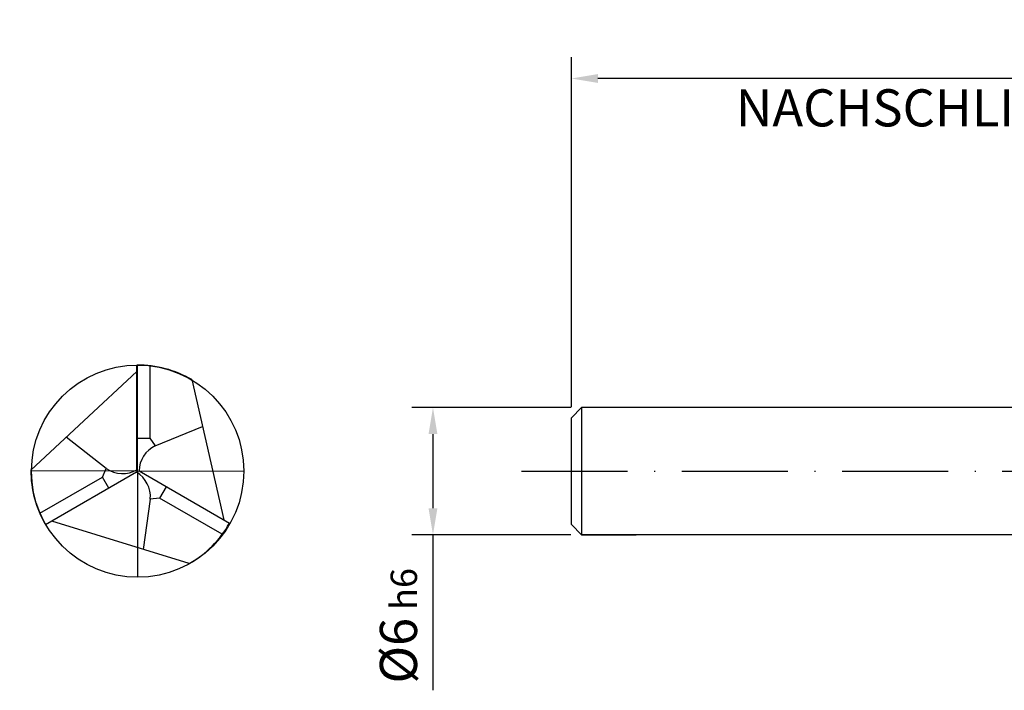
# Model space of a CAD drawing. Units: millimetres. Extents: x -223 to 197, y -106 to 192.
# Drawn here: x -52 to 41, y -21 to 43 of the extents above; entities that cross this region are included whole.
import ezdxf

# ---------------------------------------------------------------- set-up
doc = ezdxf.new("R2010")
doc.units = ezdxf.units.MM
doc.linetypes.add('Continuous2', pattern=[0])
doc.linetypes.add('GEN7', pattern=[15, 10, -2.5, 0, -2.5])
doc.layers.get('DEFPOINTS').update_dxf_attribs({"linetype": 'CONTINUOUS'})
for name, color, linetype in [('AM_0', 7, 'CONTINUOUS'), ('AM_5', 3, 'CONTINUOUS'), ('AM_6', 2, 'CONTINUOUS'), ('AM_7', 4, 'GEN7')]:
    doc.layers.add(name, color=color, linetype=linetype)
doc.styles.get("Standard").update_dxf_attribs({"font": 'ISOCP.SHX'})
doc.dimstyles.get("Standard").update_dxf_attribs({"dimtxt": 3.5, "dimasz": 2.5, "dimexe": 2, "dimexo": 1, "dimgap": 1.5, "dimtad": 1, "dimdsep": 46, "dimtxsty": 'STANDARD', "dimcen": -2, "dimclrt": 2, "dimazin": 2, "dimtp": 0.1, "dimtm": 0.1, "dimtfac": 1, "dimtmove": 0, "dimatfit": 3, "dimfxl": 1, "dimarcsym": 0})

# ---------------------------------------------------------------- blocks, each defined once
blk = doc.blocks.new('*D250')
at = {"layer": 'AM_5', "color": 0, "lineweight": -2}
for p, q in [((0, 6.04), (0, 39.026)), ((120, 5), (120, 39.026)), ((117.5, 37.026), (2.5, 37.026))]:
    blk.add_line(p, q, dxfattribs=at)
at = {"layer": 'AM_5', "color": 0}
for points in [[(2.5, 37.442), (2.5, 36.609), (0, 37.026)], [(117.5, 36.609), (117.5, 37.442), (120, 37.026)]]:
    blk.add_solid(points, dxfattribs=at)
at = {"layer": 'DEFPOINTS', "color": 0}
for p in [(0, 37.026), (0, 5.04), (120, 4)]:
    blk.add_point(p, dxfattribs=at)
at = {"layer": 'AM_5', "color": 2, "insert": (60, 40.276), "char_height": 3.5, "attachment_point": 5}
blk.add_mtext('60{}{\\H0.71x;\\C3;%%p1}', dxfattribs=at)
blk = doc.blocks.new('*D264')
at = {"layer": 'AM_5', "color": 0, "lineweight": -2}
for p, q in [((-0.04, 6), (-15.04, 6)), ((-13.04, 3.5), (-13.04, -3.5)), ((-0.04, -6), (-15.04, -6)), ((-13.04, -6), (-13.04, -20.667))]:
    blk.add_line(p, q, dxfattribs=at)
at = {"layer": 'AM_5', "color": 0}
for points in [[(-12.623, 3.5), (-13.457, 3.5), (-13.04, 6)], [(-13.457, -3.5), (-12.623, -3.5), (-13.04, -6)]]:
    blk.add_solid(points, dxfattribs=at)
at = {"layer": 'DEFPOINTS', "color": 0}
for p in [(0.96, 6), (-13.04, -6), (0.96, -6)]:
    blk.add_point(p, dxfattribs=at)
at = {"layer": 'AM_5', "color": 2, "insert": (-16.291, -14.583), "char_height": 3.5, "attachment_point": 5, "rotation": 90}
blk.add_mtext('%%c6{}{\\H0.71x;\\C3; h6}', dxfattribs=at)

msp = doc.modelspace()

# ---------------------------------------------------------------- linework, layer by layer
at = {"layer": 'AM_0', "linetype": 'Continuous2', "lineweight": -3}
for p, q in [((-50.9295, 0.1032), (-40.9254, 9.3967)), ((-40.9264, 0.1382), (-40.9264, 9.9965)), ((-39.7053, 9.873), (-39.7053, 3.1218)), ((-35.7645, 8.6278), (-32.735, -4.602)), ((-39.2002, 2.4014), (-34.7528, 4.2072)), ((-43.8195, 0.2411), (-47.6071, 3.1898)), ((-40.9264, 3.1218), (-39.7096, 3.1218)), ((-39.7053, 3.1218), (-39.2002, 2.4014)), ((-44.1909, -0.5566), (-43.8195, 0.2411)), ((-40.7352, 0.0165), (-32.2134, -4.9031)), ((-50.0906, -3.9629), (-44.1909, -0.5566)), ((-40.9669, -0.1053), (-49.534, -5.0514)), ((-43.5803, -1.6141), (-44.1887, -0.5603)), ((-38.1821, -1.4922), (-38.7905, -2.546)), ((-39.6691, -2.627), (-40.329, -7.3814)), ((-38.7926, -2.5497), (-39.6691, -2.627)), ((-32.8926, -5.9557), (-38.7926, -2.5497)), ((-35.9948, -8.7155), (-48.9611, -4.7207))]:
    msp.add_line(p, q, dxfattribs=at)
at = {"layer": 'AM_0'}
for p, q in [((0, 5.04), (0.96, 6)), ((0.96, 6), (0.96, -6)), ((72, 6), (0.96, 6)), ((0, -5.04), (0, 5.04)), ((0, -5.04), (0.96, -6)), ((0.96, -6), (6.115, -6)), ((72, -6), (0.96, -6))]:
    msp.add_line(p, q, dxfattribs=at)
msp.add_circle((-40.8657, 0.0004), 10.0035, dxfattribs=at)
at = {"layer": 'AM_0', "linetype": 'Continuous2', "lineweight": -3}
for centre, radius, start, end in [((-40.826, -0.047), 10.044, 59.741238, 90.572967), ((-38.0183, -0.0457), 2.7175, 115.778838, 178.688498), ((-40.8862, 0.0573), 10.044, 179.741238, 210.572967), ((-42.2912, 2.4881), 2.7175, 235.778838, 300.146637), ((-42.3793, -2.4269), 2.7175, 355.778838, 58.685681), ((-40.9783, 0.0074), 10.0467, 299.743282, 330.740545)]:
    msp.add_arc(centre, radius, start, end, dxfattribs=at)
at = {"layer": 'AM_7'}
for p, q in [((-40.8773, 0.0234), (-40.8649, 11.1239)), ((-40.8773, 0.0234), (-51.9778, 0.0099)), ((-40.8773, 0.0234), (-29.7769, 0)), ((-40.8773, 0.0234), (-40.8773, -11.0771)), ((-4.696, 0), (122.804, 0))]:
    msp.add_line(p, q, dxfattribs=at)

# ---------------------------------------------------------------- texts
at = {"layer": 'AM_6', "insert": (15.4885, 36.007), "char_height": 3.5, "width": 118.4, "attachment_point": 1}
msp.add_mtext('NACHSCHLIFFLAENGE / REGRINDING LENGTH 58', dxfattribs=at)

# ---------------------------------------------------------------- dimensions: what is measured, and where the dimension line sits
at = {"layer": 'AM_5'}
for base, p1, p2, angle, text, override, picture, middle in [((0, 37.0258), (120, 4), (0, 5.04), 0, '<>{}{\\H0.71x;\\C3;%%p1}', {"dimgap": 1.5, "dimdec": 3, "dimlfac": 0.5, "dimrnd": 0, "dimpost": '', "dimcen": -2, "dimtol": 0, "dimlim": 0, "dimtp": 1, "dimtm": 1}, '*D250', (60, 40.2758)), ((-13.04, -6), (0.96, 6), (0.96, -6), 90, '%%c<>{}{\\H0.71x;\\C3; h6}', {"dimgap": 1.5, "dimdec": 3, "dimlfac": 0.5, "dimrnd": 0, "dimpost": '', "dimcen": -2, "dimtol": 0, "dimlim": 0, "dimtp": 0.01, "dimtm": 0.1}, '*D264', (-16.2906, -14.5833))]:
    dim = msp.add_linear_dim(base=base, p1=p1, p2=p2, angle=angle, text=text, dimstyle='STANDARD', override=override, dxfattribs=at)
    dim.commit()
    dim.dimension.update_dxf_attribs({"geometry": picture, "text_midpoint": middle})

doc.saveas('drawing.dxf')
